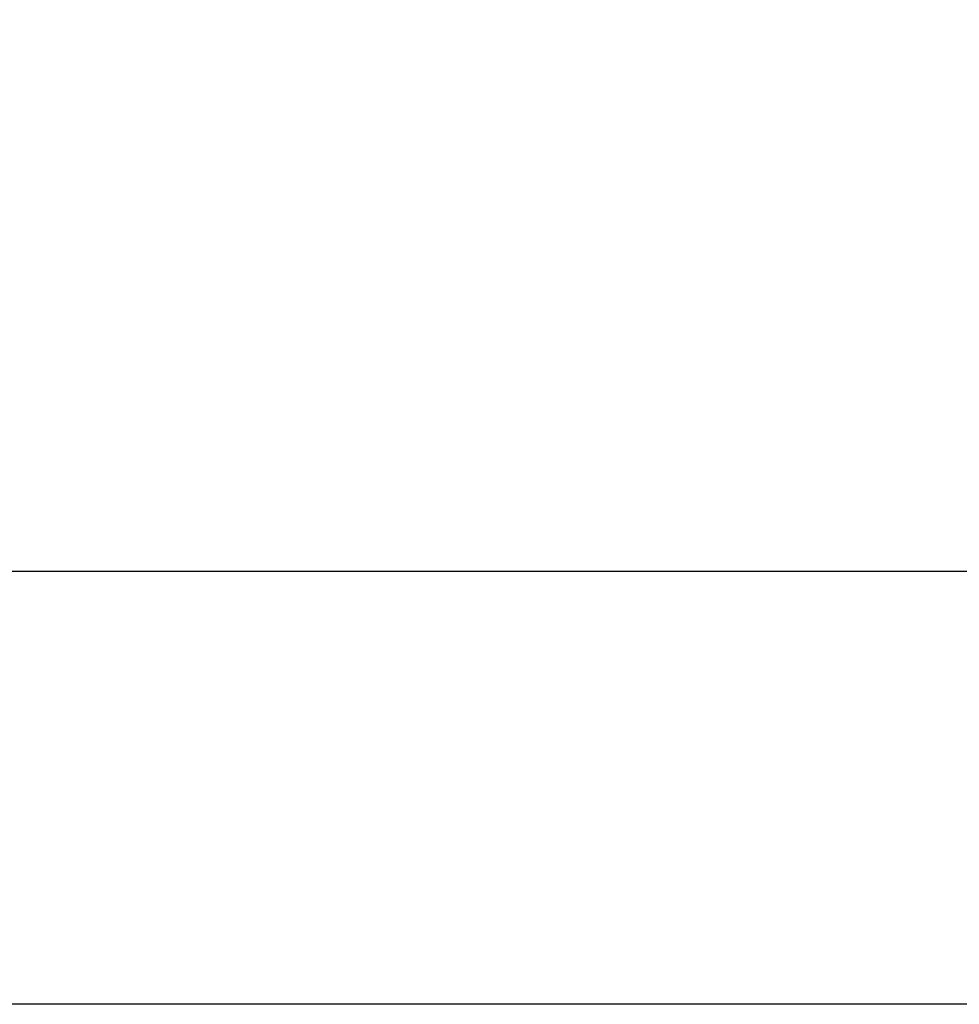
# Model space of a CAD drawing. Units: inches. Extents: x -34.9 to 45.6, y -24.1 to 37.4.
# Drawn here: x -16.9 to -14.7, y 18.9 to 21.2 of the extents above; entities that cross this region are included whole.
import ezdxf

# ---------------------------------------------------------------- set-up
doc = ezdxf.new("R2010")
doc.units = ezdxf.units.IN
doc.header["$MEASUREMENT"] = 0
for name, color, linetype in [('10', 10, 'Continuous'), ('11', 11, 'Continuous'), ('DIMENSION', 1, 'Continuous')]:
    doc.layers.add(name, color=color, linetype=linetype)
doc.dimstyles.get("Standard").update_dxf_attribs({"dimtxt": 0.56, "dimasz": 0.18, "dimexe": 0.18, "dimexo": 0.0625, "dimgap": 0.09, "dimtad": 0, "dimtih": 1, "dimtoh": 1, "dimzin": 0, "dimdsep": 46, "dimtxsty": 'Standard', "dimcen": 0.09, "dimadec": 0, "dimazin": 0, "dimtfac": 1, "dimtofl": 0, "dimtmove": 0, "dimatfit": 3, "dimfxl": 0, "dimtolj": 1, "dimtzin": 0, "dimarcsym": 0})

# ---------------------------------------------------------------- blocks, each defined once
blk = doc.blocks.new('*D2')
at = {"layer": 'DEFPOINTS', "color": 0, "ltscale": 2}
for p in [(-4.6132, 22.2441), (-20.3632, 18.856), (-4.6132, 18.856)]:
    blk.add_point(p, dxfattribs=at)
at = {"layer": 'DIMENSION', "color": 0, "lineweight": -2, "ltscale": 2}
for p, q in [((-20.3632, 18.9185), (-20.3632, 22.4241)), ((-4.6132, 18.9185), (-4.6132, 22.4241)), ((-20.1832, 22.2441), (-15.2849, 22.2441)), ((-4.7932, 22.2441), (-9.6915, 22.2441))]:
    blk.add_line(p, q, dxfattribs=at)
at = {"layer": 'DIMENSION', "color": 0, "ltscale": 2}
for points in [[(-20.1832, 22.2741), (-20.1832, 22.2141), (-20.3632, 22.2441)], [(-4.7932, 22.2741), (-4.7932, 22.2141), (-4.6132, 22.2441)]]:
    blk.add_solid(points, dxfattribs=at)
at = {"layer": 'DIMENSION', "color": 0, "ltscale": 2, "insert": (-12.4882, 22.2441), "char_height": 0.56, "attachment_point": 5}
blk.add_mtext('\\A1;16 1/4" R/O', dxfattribs=at)

msp = doc.modelspace()

# ---------------------------------------------------------------- linework, layer by layer
at = {"layer": '10', "color": 0, "ltscale": 0.2}
msp.add_line((-4.6132, 18.856), (-20.3632, 18.856), dxfattribs=at)
at = {"layer": '11', "color": 0, "ltscale": 0.2}
msp.add_line((-4.1132, 19.8872), (-20.8632, 19.8872), dxfattribs=at)

# ---------------------------------------------------------------- dimensions: what is measured, and where the dimension line sits
at = {"layer": 'DIMENSION', "color": 0, "ltscale": 2}
dim = msp.add_linear_dim(base=(-4.6132, 22.2441), p1=(-20.3632, 18.856), p2=(-4.6132, 18.856), text='16 1/4" R/O', dimstyle='Standard', dxfattribs=at)
dim.commit()
dim.dimension.update_dxf_attribs({"geometry": '*D2', "text_midpoint": (-12.4882, 22.2441)})

doc.saveas('drawing.dxf')
